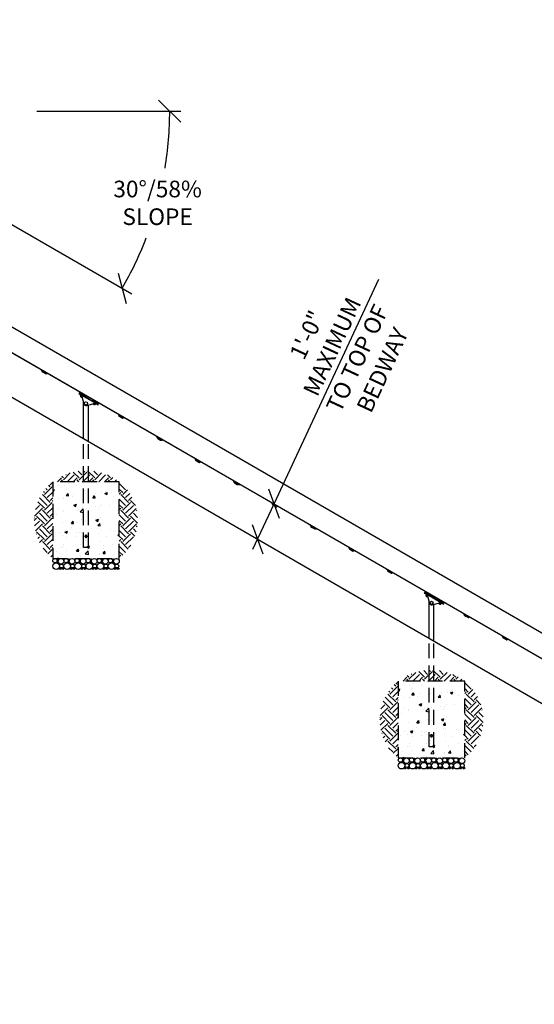
# Model space of a CAD drawing. Extents: x 0 to 1056, y 0 to 842.
# Drawn here: x 387 to 527, y 224 to 491 of the extents above; entities that cross this region are included whole.
import ezdxf

# ---------------------------------------------------------------- set-up
doc = ezdxf.new("R2010")
doc.units = 0
doc.header["$LTSCALE"] = 32
doc.header["$MEASUREMENT"] = 0
doc.header["$PDMODE"] = 3
doc.header["$PDSIZE"] = 1
doc.linetypes.add('HIDDEN2', pattern=[0.1875, 0.125, -0.0625])
doc.layers.get('0').update_dxf_attribs({"color": 2, "linetype": 'CONTINUOUS'})
doc.layers.get('Defpoints').update_dxf_attribs({"linetype": 'CONTINUOUS'})
for name, color, linetype in [('1', 7, 'CONTINUOUS'), ('DIM', 4, 'CONTINUOUS'), ('HATCH', 9, 'CONTINUOUS'), ('HIDDEN', 3, 'HIDDEN2')]:
    doc.layers.add(name, color=color, linetype=linetype)
doc.styles.add('ROMAND', font='romand', dxfattribs={"height": 4.5})
doc.dimstyles.new('ORDINATE', dxfattribs={"dimscale": 96, "dimtxt": 4.5, "dimasz": 0.0625, "dimexe": 0.03125, "dimexo": 0.125, "dimgap": 0.03125, "dimtad": 1, "dimdec": 3, "dimzin": 1, "dimdsep": 46, "dimlunit": 4, "dimtxsty": 'ROMAND', "dimblk1": 'OBLIQUE', "dimblk2": 'OBLIQUE', "dimsah": 1, "dimcen": 0.0625, "dimdle": 0.03125, "dimadec": 0, "dimazin": 0, "dimtfac": 1, "dimtdec": 3, "dimtmove": 0, "dimatfit": 3, "dimldrblk": 'OBLIQUE', "dimfxl": 0, "dimfrac": 2, "dimtolj": 1, "dimtzin": 0, "dimarcsym": 0})
doc.dimstyles.get("Standard").update_dxf_attribs({"dimscale": 96, "dimtxt": 4.5, "dimasz": 0.0625, "dimexe": 0.03125, "dimexo": 0.125, "dimgap": 0.03125, "dimtad": 1, "dimdec": 3, "dimzin": 3, "dimdsep": 46, "dimlunit": 4, "dimtxsty": 'ROMAND', "dimblk1": 'OBLIQUE', "dimblk2": 'OBLIQUE', "dimsah": 1, "dimcen": 0.0625, "dimdle": 0.03125, "dimadec": 0, "dimazin": 0, "dimtfac": 1, "dimtdec": 3, "dimtmove": 0, "dimatfit": 3, "dimldrblk": 'OBLIQUE', "dimfxl": 0, "dimfrac": 2, "dimtolj": 1, "dimtzin": 0, "dimarcsym": 0})
pattern_1 = [(45, (-1089.1944, -3385.8858), (4e-16, 4.2426407), [3, -3]), (45, (-1089.99, -3385.0903), (4e-16, 4.2426407), [3, -3]), (45, (-1090.7854, -3384.2948), (4e-16, 4.2426407), [3, -3]), (135, (-1090.7854, -3383.7645), (-4.2426407, 9e-16), [3, -3]), (135, (-1089.99, -3382.969), (-4.2426407, 9e-16), [3, -3]), (135, (-1089.1944, -3382.1735), (-4.2426407, 9e-16), [3, -3])]
pattern_2 = [(45, (-995.6637, -3439.8858), (4e-16, 4.2426407), [3, -3]), (45, (-996.4592, -3439.0903), (4e-16, 4.2426407), [3, -3]), (45, (-997.2547, -3438.2948), (4e-16, 4.2426407), [3, -3]), (135, (-997.2547, -3437.7645), (-4.2426407, 9e-16), [3, -3]), (135, (-996.4592, -3436.969), (-4.2426407, 9e-16), [3, -3]), (135, (-995.6637, -3436.1735), (-4.2426407, 9e-16), [3, -3])]

# ---------------------------------------------------------------- blocks, each defined once
blk = doc.blocks.new('_OBLIQUE')
at = {"color": 0, "linetype": 'ByBlock'}
blk.add_line((-0.5, -0.5), (0.5, 0.5), dxfattribs=at)
blk = doc.blocks.new('*D6')
at = {"layer": 'Defpoints', "color": 0, "transparency": 16777216}
for p in [(456.14, 359.57), (456.34, 359.48), (451.88, 349.91)]:
    blk.add_point(p, dxfattribs=at)
at = {"layer": 'DIM', "color": 0, "lineweight": -2, "transparency": 16777216}
for p, q in [((456.34, 359.48), (484.68, 420.27)), ((450.61, 347.19), (456.34, 359.48))]:
    blk.add_line(p, q, dxfattribs=at)
at = {"layer": 'DIM', "color": 0, "lineweight": -2, "transparency": 16777216, "xscale": 6, "yscale": 6, "zscale": 6}
for p, rotation in [((456.34, 359.48), 65.00000000000583), ((451.88, 349.91), 245.0000000000058)]:
    blk.add_blockref('_OBLIQUE', p, dxfattribs=dict(at, rotation=rotation))
at = {"layer": 'DIM', "color": 0, "transparency": 16777216, "insert": (475.45, 400.46), "char_height": 4.5, "attachment_point": 5, "rotation": 65, "style": 'ROMAND'}
blk.add_mtext('\\A1;1\'-0"\\PMAXIMUM\\PTO TOP OF\\PBEDWAY', dxfattribs=at)
blk = doc.blocks.new('*D9')
at = {"layer": 'Defpoints', "color": 0, "transparency": 16777216}
for p in [(332.08, 465.81), (332.08, 465.81), (380.08, 465.81), (373.65, 441.81), (422.29, 432.98)]:
    blk.add_point(p, dxfattribs=at)
at = {"layer": 'DIM', "color": 0, "lineweight": -2, "transparency": 16777216}
for p, q in [((392.08, 465.81), (431.08, 465.81)), ((384.04, 435.81), (417.81, 416.31))]:
    blk.add_line(p, q, dxfattribs=at)
for start, end in [(350.758, 360), (330, 339.0819)]:
    blk.add_arc((332.08, 465.81), 96, start, end, dxfattribs=at)
at = {"layer": 'DIM', "color": 0, "lineweight": -2, "transparency": 16777216, "xscale": 6, "yscale": 6, "zscale": 6}
for p, rotation in [((428.08, 465.81), 89.99999999999993), ((415.21, 417.81), 239.9999999999999)]:
    blk.add_blockref('_OBLIQUE', p, dxfattribs=dict(at, rotation=rotation))
at = {"layer": 'DIM', "color": 0, "transparency": 16777216, "insert": (424.8, 440.97), "char_height": 4.5, "attachment_point": 5, "style": 'ROMAND'}
blk.add_mtext('\\A1;30°/58%\\PSLOPE', dxfattribs=at)
blk = doc.blocks.new('*D10')
at = {"layer": 'Defpoints', "color": 0, "transparency": 16777216}
for p in [(180.41, 427.94), (252.41, 427.94), (689.32, 223.94)]:
    blk.add_point(p, dxfattribs=at)
at = {"layer": 'DIM', "color": 0, "lineweight": -2, "transparency": 16777216}
blk.add_line((240.41, 427.94), (156.41, 427.94), dxfattribs=at)
at = {"layer": 'DIM', "color": 0, "transparency": 16777216, "insert": (166.91, 433.62), "char_height": 4.5, "attachment_point": 5, "style": 'ROMAND'}
blk.add_mtext('\\A1;17\'-0"', dxfattribs=at)
blk = doc.blocks.new('*D11')
at = {"layer": 'Defpoints', "color": 0, "transparency": 16777216}
for p in [(219.41, 448.94), (299.15, 439.94), (689.32, 223.94)]:
    blk.add_point(p, dxfattribs=at)
at = {"layer": 'DIM', "color": 0, "lineweight": -2, "transparency": 16777216}
for p, q in [((231.41, 448.94), (156.41, 448.94)), ((243.41, 439.94), (231.41, 448.94)), ((287.15, 439.94), (243.41, 439.94))]:
    blk.add_line(p, q, dxfattribs=at)
at = {"layer": 'DIM', "color": 0, "transparency": 16777216, "insert": (186.41, 454.62), "char_height": 4.5, "attachment_point": 5, "style": 'ROMAND'}
blk.add_mtext('\\A1;18\'-0"        {\\C6;.}', dxfattribs=at)
blk = doc.blocks.new('*D12')
at = {"layer": 'Defpoints', "color": 0, "transparency": 16777216}
for p in [(181.06, 481.94), (313.15, 481.94), (689.32, 223.94)]:
    blk.add_point(p, dxfattribs=at)
at = {"layer": 'DIM', "color": 0, "lineweight": -2, "transparency": 16777216}
blk.add_line((301.15, 481.94), (156.41, 481.94), dxfattribs=at)
at = {"layer": 'DIM', "color": 0, "transparency": 16777216, "insert": (167.23, 487.62), "char_height": 4.5, "attachment_point": 5, "style": 'ROMAND'}
blk.add_mtext('\\A1;21\'-6"', dxfattribs=at)

msp = doc.modelspace()

# ---------------------------------------------------------------- hatches: boundary and pattern name
at = {"layer": 'HATCH'}
h = msp.add_hatch(dxfattribs=at)
h.set_pattern_fill('EARTH', color=256, scale=12, angle=45, style=0)
h.set_pattern_definition([(45, (-1338.6097, -3241.8858), (4e-16, 4.2426407), [3, -3]), (45, (-1339.4052, -3241.0903), (4e-16, 4.2426407), [3, -3]), (45, (-1340.2007, -3240.2948), (4e-16, 4.2426407), [3, -3]), (135, (-1340.2007, -3239.7645), (-4.2426407, 9e-16), [3, -3]), (135, (-1339.4052, -3238.969), (-4.2426407, 9e-16), [3, -3]), (135, (-1338.6097, -3238.1735), (-4.2426407, 9e-16), [3, -3])])
h.paths.add_polyline_path([(404.7627, 368.4273, 0.15104667), (396.4202, 365.4418), (404.7627, 365.4418)])
h.paths.add_polyline_path([(406.0777, 368.4273, 0.0219272), (404.7627, 368.4273), (404.7627, 365.4418), (406.0777, 365.4418)])
h.paths.add_polyline_path([(406.0777, 368.4273), (406.0777, 365.4418), (414.4202, 365.4418, 0.15104667)])
h = msp.add_hatch(dxfattribs=at)
h.set_pattern_fill('EARTH', color=256, scale=12, angle=45, style=0)
h.set_pattern_definition(pattern_1)
h.paths.add_polyline_path([(396.4202, 365.4418, 0.48120301), (396.4202, 344.6605)])
h = msp.add_hatch(dxfattribs=at)
h.set_pattern_fill('AR-CONC', color=256, style=0)
h.set_pattern_definition([(50, (-1089.1944, -3385.886), (7.172602, -0.627521), [0.75, -8.25]), (355, (-1089.1944, -3385.886), (-1.387513, 7.521921), [0.6, -6.6]), (100.45144, (-1088.597, -3385.938), (5.785088, 6.8944), [0.637402, -7.011421]), (46.1842, (-1089.194, -3383.886), (10.672413, -1.655193), [1.125, -12.375]), (96.63564, (-1088.305, -3384.024), (9.34662, 9.741186), [0.956103, -10.517138]), (351.18416, (-1089.194, -3383.886), (9.34662, 9.741186), [0.9, -9.9]), (21, (-1088.1944, -3384.386), (5.9690705, -4.026189), [0.75, -8.25]), (326, (-1088.1944, -3384.386), (2.433153, 7.2515), [0.6, -6.6]), (71.45144, (-1087.697, -3384.721), (8.402224, 3.225312), [0.637402, -7.011421]), (37.5, (-1089.1944, -3385.8858), (0.1215986, 3.3289385), [0, -6.52, 0, -6.7, 0, -6.625]), (7.5, (-1089.1944, -3385.8858), (2.6306954, 3.944117), [0, -3.82, 0, -6.37, 0, -2.525]), (327.5, (-1091.4244, -3385.8858), (5.3382244, -0.2255487), [0, -2.5, 0, -7.8, 0, -10.35]), (317.5, (-1092.4244, -3385.886), (5.8318617, 1.00105), [0, -3.25, 0, -5.18, 0, -7.35])])
h.paths.add_polyline_path([(414.4202, 365.4418), (396.4202, 365.4418), (396.4202, 344.6605), (414.4202, 344.6605)])
h = msp.add_hatch(dxfattribs=at)
h.set_pattern_fill('EARTH', color=256, scale=12, angle=45, style=0)
h.set_pattern_definition(pattern_1)
h.paths.add_polyline_path([(414.4202, 365.4418), (414.4202, 344.6605, 0.48120301)])
h = msp.add_hatch(dxfattribs=at)
h.set_pattern_fill('EARTH', color=256, scale=12, angle=45, style=0)
h.set_pattern_definition([(45, (-1245.079, -3295.8858), (4e-16, 4.2426407), [3, -3]), (45, (-1245.8745, -3295.0903), (4e-16, 4.2426407), [3, -3]), (45, (-1246.67, -3294.2948), (4e-16, 4.2426407), [3, -3]), (135, (-1246.67, -3293.7645), (-4.2426407, 9e-16), [3, -3]), (135, (-1245.8745, -3292.969), (-4.2426407, 9e-16), [3, -3]), (135, (-1245.079, -3292.1735), (-4.2426407, 9e-16), [3, -3])])
h.paths.add_polyline_path([(498.2935, 314.4273, 0.15104667), (489.951, 311.4418), (498.2935, 311.4418)])
h.paths.add_polyline_path([(499.6085, 314.4273, 0.0219272), (498.2935, 314.4273), (498.2935, 311.4418), (499.6085, 311.4418)])
h.paths.add_polyline_path([(499.6085, 314.4273), (499.6085, 311.4418), (507.951, 311.4418, 0.15104667)])
h = msp.add_hatch(dxfattribs=at)
h.set_pattern_fill('EARTH', color=256, scale=12, angle=45, style=0)
h.set_pattern_definition(pattern_2)
h.paths.add_polyline_path([(489.951, 311.4418, 0.48120301), (489.951, 290.6605)])
h = msp.add_hatch(dxfattribs=at)
h.set_pattern_fill('AR-CONC', color=256, style=0)
h.set_pattern_definition([(50, (-995.6637, -3439.886), (7.172602, -0.627521), [0.75, -8.25]), (355, (-995.664, -3439.886), (-1.387513, 7.521921), [0.6, -6.6]), (100.45144, (-995.066, -3439.938), (5.785088, 6.8944), [0.637402, -7.011421]), (46.1842, (-995.664, -3437.886), (10.672413, -1.655193), [1.125, -12.375]), (96.63564, (-994.774, -3438.024), (9.34662, 9.741186), [0.956103, -10.517138]), (351.18416, (-995.664, -3437.886), (9.34662, 9.741186), [0.9, -9.9]), (21, (-994.6637, -3438.386), (5.9690705, -4.026189), [0.75, -8.25]), (326, (-994.664, -3438.386), (2.433153, 7.2515), [0.6, -6.6]), (71.45144, (-994.166, -3438.721), (8.402224, 3.225312), [0.637402, -7.011421]), (37.5, (-995.6637, -3439.8858), (0.1215986, 3.3289385), [0, -6.52, 0, -6.7, 0, -6.625]), (7.5, (-995.6637, -3439.8858), (2.6306954, 3.944117), [0, -3.82, 0, -6.37, 0, -2.525]), (327.5, (-997.8937, -3439.8858), (5.3382244, -0.2255487), [0, -2.5, 0, -7.8, 0, -10.35]), (317.5, (-998.8937, -3439.886), (5.8318617, 1.00105), [0, -3.25, 0, -5.18, 0, -7.35])])
h.paths.add_polyline_path([(507.951, 311.4418), (489.951, 311.4418), (489.951, 290.6605), (507.951, 290.6605)])
h = msp.add_hatch(dxfattribs=at)
h.set_pattern_fill('EARTH', color=256, scale=12, angle=45, style=0)
h.set_pattern_definition(pattern_2)
h.paths.add_polyline_path([(507.951, 311.4418), (507.951, 290.6605, 0.48120301)])

# ---------------------------------------------------------------- linework, layer by layer
for p, q in [((320.0759, 445.0273), (662.3724, 247.4023)), ((316.6851, 427.9368), (653.3158, 233.5829))]:
    msp.add_line(p, q)
at = {"layer": '1'}
for p, q in [((317.0988, 439.7458), (659.3412, 242.1521)), ((317.13, 439.7999), (659.3724, 242.2062)), ((393.3361, 395.7302), (393.3048, 395.6761)), ((393.3048, 395.6761), (393.4131, 395.6136)), ((394.9286, 394.7386), (393.4131, 395.6136)), ((393.5442, 395.4657), (393.513, 395.4115)), ((393.5587, 395.2408), (393.667, 395.1783)), ((393.667, 395.1783), (394.4247, 394.7408)), ((394.4247, 394.7408), (394.533, 394.6783)), ((394.735, 394.7782), (394.7037, 394.724)), ((394.9286, 394.7386), (395.0369, 394.6761)), ((395.0369, 394.6761), (395.0681, 394.7302)), ((403.5721, 389.4595), (403.4784, 389.2972)), ((403.4784, 389.2972), (403.6949, 389.1722)), ((403.7886, 389.3345), (403.5721, 389.4595)), ((403.7284, 389.7302), (403.6971, 389.6761)), ((403.6971, 389.6761), (403.8054, 389.6136)), ((403.7886, 389.3345), (408.5518, 386.5845)), ((405.3209, 388.7386), (403.8054, 389.6136)), ((403.9365, 389.4657), (403.9053, 389.4115)), ((408.458, 386.4222), (403.6949, 389.1722)), ((404.0138, 388.8743), (403.8852, 388.6517)), ((403.9449, 389.0272), (403.9137, 388.9731)), ((403.9137, 388.9731), (404.2624, 388.7718)), ((404.2395, 388.8571), (403.9449, 389.0272)), ((404.3383, 388.3491), (403.9594, 388.5678)), ((403.9865, 388.5522), (403.9633, 388.512)), ((404.288, 388.3245), (403.9633, 388.512)), ((403.9862, 388.4267), (403.9633, 388.512)), ((403.9862, 388.4267), (404.2027, 388.3017)), ((404.1545, 388.7931), (404.0259, 388.5704)), ((404.0593, 389.1783), (404.817, 388.7408)), ((404.1611, 388.6047), (404.1924, 388.6588)), ((404.2694, 388.5422), (404.1611, 388.6047)), ((404.182, 388.8909), (404.1818, 388.8905)), ((404.1924, 388.6588), (404.3006, 388.5963)), ((404.2027, 388.3017), (404.288, 388.3245)), ((404.2393, 388.8578), (404.854, 386.5638)), ((404.3006, 388.5963), (404.2694, 388.5422)), ((404.3112, 388.3647), (404.288, 388.3245)), ((404.3432, 388.4702), (404.3073, 388.408)), ((404.7627, 377.0851), (404.7627, 386.9046)), ((405.1273, 388.7782), (405.0961, 388.724)), ((405.3209, 388.7386), (405.4292, 388.6761)), ((405.4292, 388.6761), (405.4604, 388.7302)), ((405.6195, 386.1218), (407.9136, 386.7365)), ((407.1925, 387.7302), (407.1612, 387.6761)), ((407.1612, 387.6761), (407.2695, 387.6136)), ((408.785, 386.7386), (407.2695, 387.6136)), ((407.4006, 387.4657), (407.3694, 387.4115)), ((407.5259, 386.6326), (407.49, 386.5704)), ((407.5234, 387.1783), (408.2811, 386.7408)), ((407.6252, 386.6047), (407.6565, 386.6588)), ((407.6565, 386.6588), (407.7647, 386.5963)), ((407.8999, 386.6306), (407.7714, 386.408)), ((407.8275, 386.7134), (408.1762, 386.5121)), ((408.2075, 386.5662), (407.9129, 386.7363)), ((407.9709, 386.7034), (407.9706, 386.703)), ((408.5914, 386.7782), (408.5602, 386.724)), ((408.785, 386.7386), (408.8933, 386.6761)), ((408.8933, 386.6761), (408.9245, 386.7302)), ((406.0777, 376.3259), (406.0777, 386.2446)), ((407.8024, 386.3491), (407.4235, 386.5678)), ((407.4506, 386.5522), (407.4274, 386.512)), ((407.7521, 386.3245), (407.4274, 386.512)), ((407.4503, 386.4267), (407.4274, 386.512)), ((407.4503, 386.4267), (407.6668, 386.3017)), ((407.7335, 386.5422), (407.6252, 386.6047)), ((407.6668, 386.3017), (407.7521, 386.3245)), ((407.7647, 386.5963), (407.7335, 386.5422)), ((407.7753, 386.3647), (407.7521, 386.3245)), ((408.0406, 386.5494), (407.9121, 386.3268)), ((408.2075, 386.5662), (408.1762, 386.5121)), ((408.458, 386.4222), (408.6745, 386.2972)), ((408.7683, 386.4595), (408.5518, 386.5845)), ((408.6745, 386.2972), (408.7683, 386.4595)), ((414.1207, 383.7302), (414.0894, 383.6761)), ((414.0894, 383.6761), (414.1977, 383.6136)), ((415.7132, 382.7386), (414.1977, 383.6136)), ((414.3288, 383.4657), (414.2976, 383.4115)), ((414.3433, 383.2408), (414.4516, 383.1783)), ((414.4516, 383.1783), (415.2094, 382.7408)), ((415.2094, 382.7408), (415.3176, 382.6783)), ((415.5196, 382.7782), (415.4884, 382.724)), ((415.7132, 382.7386), (415.8215, 382.6761)), ((415.8215, 382.6761), (415.8527, 382.7302)), ((424.513, 377.7302), (424.4817, 377.6761)), ((424.4817, 377.6761), (424.59, 377.6136)), ((426.1055, 376.7386), (424.59, 377.6136)), ((424.7211, 377.4657), (424.6899, 377.4115)), ((424.7356, 377.2408), (424.8439, 377.1783)), ((424.8439, 377.1783), (425.6017, 376.7408)), ((425.6017, 376.7408), (425.7099, 376.6783)), ((425.9119, 376.7782), (425.8807, 376.724)), ((426.1055, 376.7386), (426.2138, 376.6761)), ((426.2138, 376.6761), (426.245, 376.7302)), ((434.9053, 371.7302), (434.874, 371.6761)), ((434.874, 371.6761), (434.9823, 371.6136)), ((436.4978, 370.7386), (434.9823, 371.6136)), ((435.1134, 371.4657), (435.0822, 371.4115)), ((435.1279, 371.2408), (435.2362, 371.1783)), ((435.2362, 371.1783), (435.994, 370.7408)), ((435.994, 370.7408), (436.1022, 370.6783)), ((436.3042, 370.7782), (436.273, 370.724)), ((436.4978, 370.7386), (436.6061, 370.6761)), ((436.6061, 370.6761), (436.6374, 370.7302)), ((445.2976, 365.7302), (445.2664, 365.6761)), ((445.2664, 365.6761), (445.3746, 365.6136)), ((446.8902, 364.7386), (445.3746, 365.6136)), ((445.5057, 365.4657), (445.4745, 365.4115)), ((445.5202, 365.2408), (445.6285, 365.1783)), ((445.6285, 365.1783), (446.3863, 364.7408)), ((446.3863, 364.7408), (446.4945, 364.6783)), ((446.6965, 364.7782), (446.6653, 364.724)), ((446.8902, 364.7386), (446.9984, 364.6761)), ((446.9984, 364.6761), (447.0297, 364.7302)), ((455.6899, 359.7302), (455.6587, 359.6761)), ((455.6587, 359.6761), (455.7669, 359.6136)), ((457.2825, 358.7386), (455.7669, 359.6136)), ((455.898, 359.4657), (455.8668, 359.4115)), ((455.9125, 359.2408), (456.0208, 359.1783)), ((456.0208, 359.1783), (456.7786, 358.7408)), ((456.7786, 358.7408), (456.8868, 358.6783)), ((457.0888, 358.7782), (457.0576, 358.724)), ((457.2825, 358.7386), (457.3907, 358.6761)), ((457.3907, 358.6761), (457.422, 358.7302)), ((466.0822, 353.7302), (466.051, 353.6761)), ((466.051, 353.6761), (466.1592, 353.6136)), ((467.6748, 352.7386), (466.1592, 353.6136)), ((466.2903, 353.4657), (466.2591, 353.4115)), ((466.3048, 353.2408), (466.4131, 353.1783)), ((466.4131, 353.1783), (467.1709, 352.7408)), ((467.1709, 352.7408), (467.2791, 352.6783)), ((467.4811, 352.7782), (467.4499, 352.724)), ((467.6748, 352.7386), (467.783, 352.6761)), ((467.783, 352.6761), (467.8143, 352.7302)), ((476.4745, 347.7302), (476.4433, 347.6761)), ((476.4433, 347.6761), (476.5515, 347.6136)), ((478.0671, 346.7386), (476.5515, 347.6136)), ((476.6827, 347.4657), (476.6514, 347.4115)), ((476.6972, 347.2408), (476.8054, 347.1783)), ((476.8054, 347.1783), (477.5632, 346.7408)), ((477.5632, 346.7408), (477.6714, 346.6783)), ((477.8734, 346.7782), (477.8422, 346.724)), ((478.0671, 346.7386), (478.1753, 346.6761)), ((478.1753, 346.6761), (478.2066, 346.7302)), ((486.8668, 341.7302), (486.8356, 341.6761)), ((486.8356, 341.6761), (486.9438, 341.6136)), ((488.4594, 340.7386), (486.9438, 341.6136)), ((487.075, 341.4657), (487.0437, 341.4115)), ((487.0895, 341.2408), (487.1977, 341.1783)), ((487.1977, 341.1783), (487.9555, 340.7408)), ((487.9555, 340.7408), (488.0637, 340.6783)), ((488.2657, 340.7782), (488.2345, 340.724)), ((488.4594, 340.7386), (488.5676, 340.6761)), ((488.5676, 340.6761), (488.5989, 340.7302)), ((497.1029, 335.4595), (497.0091, 335.2972)), ((497.0091, 335.2972), (497.2256, 335.1722)), ((497.3194, 335.3345), (497.1029, 335.4595)), ((501.9888, 332.4222), (497.2256, 335.1722)), ((497.2591, 335.7302), (497.2279, 335.6761)), ((497.2279, 335.6761), (497.3361, 335.6136)), ((497.3194, 335.3345), (502.0825, 332.5845)), ((498.8517, 334.7386), (497.3361, 335.6136)), ((497.5445, 334.8743), (497.416, 334.6517)), ((497.4673, 335.4657), (497.436, 335.4115)), ((497.4757, 335.0272), (497.4444, 334.9731)), ((497.4444, 334.9731), (497.7931, 334.7718)), ((497.7703, 334.8571), (497.4757, 335.0272)), ((497.869, 334.3491), (497.4901, 334.5678)), ((497.5172, 334.5522), (497.494, 334.512)), ((497.8188, 334.3245), (497.494, 334.512)), ((497.5169, 334.4267), (497.494, 334.512)), ((497.5169, 334.4267), (497.7334, 334.3017)), ((497.6852, 334.7931), (497.5567, 334.5704)), ((497.59, 335.1783), (498.3478, 334.7408)), ((497.6919, 334.6047), (497.7231, 334.6588)), ((497.8001, 334.5422), (497.6919, 334.6047)), ((497.7128, 334.8909), (497.7125, 334.8905)), ((497.7231, 334.6588), (497.8314, 334.5963)), ((497.7334, 334.3017), (497.8188, 334.3245)), ((497.7701, 334.8578), (498.3848, 332.5638)), ((497.8314, 334.5963), (497.8001, 334.5422)), ((497.842, 334.3647), (497.8188, 334.3245)), ((497.874, 334.4702), (497.838, 334.408)), ((498.658, 334.7782), (498.6268, 334.724)), ((498.8517, 334.7386), (498.9599, 334.6761)), ((498.9599, 334.6761), (498.9912, 334.7302)), ((500.7232, 333.7302), (500.692, 333.6761)), ((500.692, 333.6761), (500.8002, 333.6136)), ((502.3158, 332.7386), (500.8002, 333.6136)), ((500.9314, 333.4657), (500.9001, 333.4115)), ((498.2935, 323.0851), (498.2935, 332.9046)), ((499.1502, 332.1218), (501.4443, 332.7365)), ((499.6085, 322.3259), (499.6085, 332.2446)), ((501.3331, 332.3491), (500.9542, 332.5678)), ((500.9813, 332.5522), (500.9581, 332.512)), ((501.2829, 332.3245), (500.9581, 332.512)), ((500.981, 332.4267), (500.9581, 332.512)), ((500.981, 332.4267), (501.1975, 332.3017)), ((501.0567, 332.6326), (501.0208, 332.5704)), ((501.0541, 333.1783), (501.8119, 332.7408)), ((501.156, 332.6047), (501.1872, 332.6588)), ((501.2642, 332.5422), (501.156, 332.6047)), ((501.1872, 332.6588), (501.2955, 332.5963)), ((501.1975, 332.3017), (501.2829, 332.3245)), ((501.2955, 332.5963), (501.2642, 332.5422)), ((501.3061, 332.3647), (501.2829, 332.3245)), ((501.4307, 332.6306), (501.3021, 332.408)), ((501.3583, 332.7134), (501.707, 332.5121)), ((501.5714, 332.5494), (501.4428, 332.3268)), ((501.7382, 332.5662), (501.4436, 332.7363)), ((501.5016, 332.7034), (501.5014, 332.703)), ((501.7382, 332.5662), (501.707, 332.5121)), ((501.9888, 332.4222), (502.2053, 332.2972)), ((502.299, 332.4595), (502.0825, 332.5845)), ((502.1221, 332.7782), (502.0909, 332.724)), ((502.2053, 332.2972), (502.299, 332.4595)), ((502.3158, 332.7386), (502.424, 332.6761)), ((502.424, 332.6761), (502.4553, 332.7302)), ((507.6514, 329.7302), (507.6202, 329.6761)), ((507.6202, 329.6761), (507.7284, 329.6136)), ((509.244, 328.7386), (507.7284, 329.6136)), ((507.8596, 329.4657), (507.8283, 329.4115)), ((507.8741, 329.2408), (507.9823, 329.1783)), ((507.9823, 329.1783), (508.7401, 328.7408)), ((508.7401, 328.7408), (508.8483, 328.6783)), ((509.0504, 328.7782), (509.0191, 328.724)), ((509.244, 328.7386), (509.3522, 328.6761)), ((509.3522, 328.6761), (509.3835, 328.7302)), ((518.0437, 323.7302), (518.0125, 323.6761)), ((518.0125, 323.6761), (518.1207, 323.6136)), ((519.6363, 322.7386), (518.1207, 323.6136)), ((518.2519, 323.4657), (518.2206, 323.4115)), ((518.2664, 323.2408), (518.3746, 323.1783)), ((518.3746, 323.1783), (519.1324, 322.7408)), ((519.1324, 322.7408), (519.2407, 322.6783)), ((519.4427, 322.7782), (519.4114, 322.724)), ((519.6363, 322.7386), (519.7445, 322.6761)), ((519.7445, 322.6761), (519.7758, 322.7302))]:
    msp.add_line(p, q, dxfattribs=at)
for centre in [(405.4202, 386.6605), (498.951, 332.6605)]:
    msp.add_circle(centre, 0.4351, dxfattribs=at)
for centre, radius, start, end in [((393.6212, 395.349), 0.125, 150, 240), ((393.4901, 395.4969), 0.0625, 330, 60), ((394.5955, 394.7865), 0.125, 240, 330), ((394.7891, 394.7469), 0.0625, 60, 150), ((404.0135, 389.349), 0.125, 150, 240), ((403.8824, 389.4969), 0.0625, 330, 60), ((404.0653, 388.7362), 0.1989, 205.154055, 237.840361), ((404.0306, 388.6761), 0.1989, 62.159639, 94.845945), ((404.4312, 388.5249), 0.1989, 242.159639, 255.102273), ((404.9878, 388.7865), 0.125, 240, 330), ((405.1814, 388.7469), 0.0625, 60, 150), ((407.4776, 387.349), 0.125, 150, 240), ((407.3465, 387.4969), 0.0625, 330, 60), ((407.8606, 386.4649), 0.1989, 25.154055, 57.840361), ((408.4519, 386.7865), 0.125, 240, 330), ((408.6455, 386.7469), 0.0625, 60, 150), ((405.4577, 386.7255), 0.625, 195, 285), ((407.5294, 386.7362), 0.1989, 224.897727, 237.840361), ((407.8953, 386.5249), 0.1989, 242.159639, 274.845945), ((414.4058, 383.349), 0.125, 150, 240), ((414.2747, 383.4969), 0.0625, 330, 60), ((415.3801, 382.7865), 0.125, 240, 330), ((415.5737, 382.7469), 0.0625, 60, 150), ((424.7981, 377.349), 0.125, 150, 240), ((424.667, 377.4969), 0.0625, 330, 60), ((425.7724, 376.7865), 0.125, 240, 330), ((425.966, 376.7469), 0.0625, 60, 150), ((435.1904, 371.349), 0.125, 150, 240), ((435.0593, 371.4969), 0.0625, 330, 60), ((436.1647, 370.7865), 0.125, 240, 330), ((436.3583, 370.7469), 0.0625, 60, 150), ((445.5827, 365.349), 0.125, 150, 240), ((445.4516, 365.4969), 0.0625, 330, 60), ((446.557, 364.7865), 0.125, 240, 330), ((446.7506, 364.7469), 0.0625, 60, 150), ((455.975, 359.349), 0.125, 150, 240), ((455.8439, 359.4969), 0.0625, 330, 60), ((456.9493, 358.7865), 0.125, 240, 330), ((457.143, 358.7469), 0.0625, 60, 150), ((466.3673, 353.349), 0.125, 150, 240), ((466.2362, 353.4969), 0.0625, 330, 60), ((467.3416, 352.7865), 0.125, 240, 330), ((467.5353, 352.7469), 0.0625, 60, 150), ((476.7597, 347.349), 0.125, 150, 240), ((476.6285, 347.4969), 0.0625, 330, 60), ((477.7339, 346.7865), 0.125, 240, 330), ((477.9276, 346.7469), 0.0625, 60, 150), ((487.152, 341.349), 0.125, 150, 240), ((487.0208, 341.4969), 0.0625, 330, 60), ((488.1262, 340.7865), 0.125, 240, 330), ((488.3199, 340.7469), 0.0625, 60, 150), ((497.596, 334.7362), 0.1989, 205.154055, 237.840361), ((497.5443, 335.349), 0.125, 150, 240), ((497.4131, 335.4969), 0.0625, 330, 60), ((497.5613, 334.6761), 0.1989, 62.159639, 94.845945), ((497.9619, 334.5249), 0.1989, 242.159639, 255.102273), ((498.5185, 334.7865), 0.125, 240, 330), ((498.7122, 334.7469), 0.0625, 60, 150), ((501.0084, 333.349), 0.125, 150, 240), ((500.8772, 333.4969), 0.0625, 330, 60), ((498.9885, 332.7255), 0.625, 195, 285), ((501.0601, 332.7362), 0.1989, 224.897727, 237.840361), ((501.426, 332.5249), 0.1989, 242.159639, 274.845945), ((501.3913, 332.4649), 0.1989, 25.154055, 57.840361), ((501.9826, 332.7865), 0.125, 240, 330), ((502.1763, 332.7469), 0.0625, 60, 150), ((507.9366, 329.349), 0.125, 150, 240), ((507.8054, 329.4969), 0.0625, 330, 60), ((508.9108, 328.7865), 0.125, 240, 330), ((509.1045, 328.7469), 0.0625, 60, 150), ((518.3289, 323.349), 0.125, 150, 240), ((518.1977, 323.4969), 0.0625, 330, 60), ((519.3032, 322.7865), 0.125, 240, 330), ((519.4968, 322.7469), 0.0625, 60, 150)]:
    msp.add_arc(centre, radius, start, end, dxfattribs=at)
for points, knots in [([(403.8852, 388.6517), (403.8985, 388.6235), (403.9218, 388.6041), (403.9665, 388.5783), (403.9949, 388.5678), (404.0259, 388.5704)], [0.585741239, 0.585741239, 0.585741239, 0.585741239, 0.740769147, 0.740769147, 0.895797054, 0.895797054, 0.895797054, 0.895797054]), ([(404.1545, 388.7931), (404.1412, 388.8212), (404.1179, 388.8406), (404.0732, 388.8664), (404.0448, 388.8769), (404.0138, 388.8743)], [0.585741239, 0.585741239, 0.585741239, 0.585741239, 0.740769147, 0.740769147, 0.895797054, 0.895797054, 0.895797054, 0.895797054]), ([(404.0259, 388.5704), (404.0613, 388.5295), (404.1104, 388.4952), (404.1999, 388.4435), (404.2542, 388.4181), (404.3073, 388.408)], [0.585741239, 0.585741239, 0.585741239, 0.585741239, 0.740769147, 0.740769147, 0.895797054, 0.895797054, 0.895797054, 0.895797054]), ([(404.3073, 388.408), (404.3205, 388.3798), (404.3438, 388.3605), (404.3699, 388.3454), (404.3737, 388.3434), (404.3777, 388.3414)], [0.585741239, 0.585741239, 0.585741239, 0.585741239, 0.740769147, 0.740769147, 0.766276563, 0.766276563, 0.766276563, 0.766276563]), ([(408.0406, 386.5494), (408.0274, 386.5775), (408.0041, 386.5969), (407.9594, 386.6228), (407.9309, 386.6332), (407.8999, 386.6306)], [0.585741239, 0.585741239, 0.585741239, 0.585741239, 0.740769147, 0.740769147, 0.895797054, 0.895797054, 0.895797054, 0.895797054]), ([(407.3972, 386.5981), (407.4008, 386.5956), (407.4046, 386.5933), (407.4306, 386.5783), (407.459, 386.5678), (407.49, 386.5704)], [0.715261731, 0.715261731, 0.715261731, 0.715261731, 0.740769147, 0.740769147, 0.895797054, 0.895797054, 0.895797054, 0.895797054]), ([(407.49, 386.5704), (407.5254, 386.5295), (407.5745, 386.4952), (407.664, 386.4435), (407.7183, 386.4181), (407.7714, 386.408)], [0.585741239, 0.585741239, 0.585741239, 0.585741239, 0.740769147, 0.740769147, 0.895797054, 0.895797054, 0.895797054, 0.895797054]), ([(407.7714, 386.408), (407.7846, 386.3798), (407.8079, 386.3605), (407.8527, 386.3346), (407.8811, 386.3241), (407.9121, 386.3268)], [0.585741239, 0.585741239, 0.585741239, 0.585741239, 0.740769147, 0.740769147, 0.895797054, 0.895797054, 0.895797054, 0.895797054]), ([(497.416, 334.6517), (497.4292, 334.6235), (497.4525, 334.6041), (497.4973, 334.5783), (497.5257, 334.5678), (497.5567, 334.5704)], [0.585741239, 0.585741239, 0.585741239, 0.585741239, 0.740769147, 0.740769147, 0.895797054, 0.895797054, 0.895797054, 0.895797054]), ([(497.6852, 334.7931), (497.672, 334.8212), (497.6487, 334.8406), (497.6039, 334.8664), (497.5755, 334.8769), (497.5445, 334.8743)], [0.585741239, 0.585741239, 0.585741239, 0.585741239, 0.740769147, 0.740769147, 0.895797054, 0.895797054, 0.895797054, 0.895797054]), ([(497.5567, 334.5704), (497.592, 334.5295), (497.6412, 334.4952), (497.7307, 334.4435), (497.7849, 334.4181), (497.838, 334.408)], [0.585741239, 0.585741239, 0.585741239, 0.585741239, 0.740769147, 0.740769147, 0.895797054, 0.895797054, 0.895797054, 0.895797054]), ([(497.838, 334.408), (497.8513, 334.3798), (497.8746, 334.3605), (497.9006, 334.3454), (497.9045, 334.3434), (497.9085, 334.3414)], [0.585741239, 0.585741239, 0.585741239, 0.585741239, 0.740769147, 0.740769147, 0.766276563, 0.766276563, 0.766276563, 0.766276563]), ([(500.9279, 332.5981), (500.9316, 332.5956), (500.9353, 332.5933), (500.9614, 332.5783), (500.9898, 332.5678), (501.0208, 332.5704)], [0.715261731, 0.715261731, 0.715261731, 0.715261731, 0.740769147, 0.740769147, 0.895797054, 0.895797054, 0.895797054, 0.895797054]), ([(501.0208, 332.5704), (501.0561, 332.5295), (501.1053, 332.4952), (501.1948, 332.4435), (501.249, 332.4181), (501.3021, 332.408)], [0.585741239, 0.585741239, 0.585741239, 0.585741239, 0.740769147, 0.740769147, 0.895797054, 0.895797054, 0.895797054, 0.895797054]), ([(501.3021, 332.408), (501.3154, 332.3798), (501.3387, 332.3605), (501.3834, 332.3346), (501.4118, 332.3241), (501.4428, 332.3268)], [0.585741239, 0.585741239, 0.585741239, 0.585741239, 0.740769147, 0.740769147, 0.895797054, 0.895797054, 0.895797054, 0.895797054]), ([(501.5714, 332.5494), (501.5581, 332.5775), (501.5348, 332.5969), (501.4901, 332.6228), (501.4617, 332.6332), (501.4307, 332.6306)], [0.585741239, 0.585741239, 0.585741239, 0.585741239, 0.740769147, 0.740769147, 0.895797054, 0.895797054, 0.895797054, 0.895797054])]:
    msp.add_open_spline(points, degree=3, knots=knots, dxfattribs=at)
for points in [[(404.2675, 388.7527), (404.2319, 388.7704), (404.1929, 388.7857), (404.1545, 388.7931)], [(407.8999, 386.6306), (407.8744, 386.6602), (407.8416, 386.6864), (407.8084, 386.7083)], [(497.7983, 334.7527), (497.7627, 334.7704), (497.7236, 334.7857), (497.6852, 334.7931)], [(501.4307, 332.6306), (501.4051, 332.6602), (501.3723, 332.6864), (501.3392, 332.7083)]]:
    msp.add_open_spline(points, degree=3, dxfattribs=at)
at = {"layer": 'HATCH'}
for centre, radius in [((397.0093, 344.0736), 0.5869), ((397.7613, 344.4308), 0.1828), ((398.6557, 343.896), 0.7645), ((400.0093, 344.0736), 0.5869), ((400.7613, 344.4308), 0.1828), ((401.6557, 343.896), 0.7645), ((403.0093, 344.0736), 0.5869), ((403.7613, 344.4308), 0.1828), ((404.6557, 343.896), 0.7645), ((406.0093, 344.0736), 0.5869), ((406.7613, 344.4308), 0.1828), ((407.6557, 343.896), 0.7645), ((409.0093, 344.0736), 0.5869), ((409.7613, 344.4308), 0.1828), ((410.6557, 343.896), 0.7645), ((412.0093, 344.0736), 0.5869), ((412.7613, 344.4308), 0.1828), ((413.6557, 343.896), 0.7645), ((397.3163, 342.5566), 0.896), ((397.7039, 343.6285), 0.2156), ((398.3046, 341.9132), 0.2527), ((398.7779, 342.6158), 0.5142), ((399.1675, 341.9132), 0.2527), ((400.3163, 342.5566), 0.896), ((400.7039, 343.6285), 0.2156), ((401.3046, 341.9132), 0.2527), ((401.7779, 342.6158), 0.5142), ((402.1675, 341.9132), 0.2527), ((403.3163, 342.5566), 0.896), ((403.7039, 343.6285), 0.2156), ((404.3046, 341.9132), 0.2527), ((404.7779, 342.6158), 0.5142), ((405.1675, 341.9132), 0.2527), ((406.3163, 342.5566), 0.896), ((406.7039, 343.6285), 0.2156), ((407.3046, 341.9132), 0.2527), ((407.7779, 342.6158), 0.5142), ((408.1675, 341.9132), 0.2527), ((409.3163, 342.5566), 0.896), ((409.7039, 343.6285), 0.2156), ((410.3046, 341.9132), 0.2527), ((410.7779, 342.6158), 0.5142), ((411.1675, 341.9132), 0.2527), ((412.3163, 342.5566), 0.896), ((412.7039, 343.6285), 0.2156), ((413.3046, 341.9132), 0.2527), ((413.7779, 342.6158), 0.5142), ((414.1675, 341.9132), 0.2527), ((490.5401, 290.0736), 0.5869), ((492.1865, 289.896), 0.7645), ((493.5401, 290.0736), 0.5869), ((495.1865, 289.896), 0.7645), ((496.5401, 290.0736), 0.5869), ((498.1865, 289.896), 0.7645), ((499.5401, 290.0736), 0.5869), ((501.1865, 289.896), 0.7645), ((502.5401, 290.0736), 0.5869), ((504.1865, 289.896), 0.7645), ((505.5401, 290.0736), 0.5869), ((507.1865, 289.896), 0.7645), ((490.847, 288.5566), 0.896), ((491.2347, 289.6285), 0.2156), ((491.292, 290.4308), 0.1828), ((491.8353, 287.9132), 0.2527), ((492.3086, 288.6158), 0.5142), ((492.6983, 287.9132), 0.2527), ((493.847, 288.5566), 0.896), ((494.2347, 289.6285), 0.2156), ((494.292, 290.4308), 0.1828), ((494.8353, 287.9132), 0.2527), ((495.3086, 288.6158), 0.5142), ((495.6983, 287.9132), 0.2527), ((496.847, 288.5566), 0.896), ((497.2347, 289.6285), 0.2156), ((497.292, 290.4308), 0.1828), ((497.8353, 287.9132), 0.2527), ((498.3086, 288.6158), 0.5142), ((498.6983, 287.9132), 0.2527), ((499.847, 288.5566), 0.896), ((500.2347, 289.6285), 0.2156), ((500.292, 290.4308), 0.1828), ((500.8353, 287.9132), 0.2527), ((501.3086, 288.6158), 0.5142), ((501.6983, 287.9132), 0.2527), ((502.847, 288.5566), 0.896), ((503.2347, 289.6285), 0.2156), ((503.292, 290.4308), 0.1828), ((503.8353, 287.9132), 0.2527), ((504.3086, 288.6158), 0.5142), ((504.6983, 287.9132), 0.2527), ((505.847, 288.5566), 0.896), ((506.2347, 289.6285), 0.2156), ((506.292, 290.4308), 0.1828), ((506.8353, 287.9132), 0.2527), ((507.3086, 288.6158), 0.5142), ((507.6983, 287.9132), 0.2527)]:
    msp.add_circle(centre, radius, dxfattribs=at)
at = {"layer": 'HIDDEN'}
for p, q in [((404.7627, 347.6605), (404.7627, 377.0851)), ((406.0777, 347.6605), (406.0777, 376.3259)), ((406.0777, 347.6605), (404.7627, 347.6605)), ((498.2935, 293.6605), (498.2935, 323.0851)), ((499.6085, 293.6605), (499.6085, 322.3259)), ((499.6085, 293.6605), (498.2935, 293.6605))]:
    msp.add_line(p, q, dxfattribs=at)
for points in [[(414.4202, 365.4418), (396.4202, 365.4418), (396.4202, 344.6605), (414.4202, 344.6605)], [(507.951, 311.4418), (489.951, 311.4418), (489.951, 290.6605), (507.951, 290.6605)]]:
    msp.add_lwpolyline(points, close=True, dxfattribs=at)
for centre in [(405.4202, 350.6605), (498.951, 296.6605)]:
    msp.add_circle(centre, 0.25, dxfattribs=at)
for points in [[(405.7015, 350.6605), (405.7015, 350.6247), (405.6942, 350.5868), (405.6654, 350.5177), (405.6438, 350.4864), (405.5944, 350.4369), (405.5631, 350.4154), (405.4939, 350.3865), (405.456, 350.3793), (405.3844, 350.3793), (405.3465, 350.3865), (405.2774, 350.4154), (405.246, 350.4369), (405.1966, 350.4864), (405.1751, 350.5177), (405.1462, 350.5868), (405.139, 350.6247), (405.139, 350.6964), (405.1462, 350.7342), (405.1751, 350.8033), (405.1966, 350.8346), (405.246, 350.8841), (405.2774, 350.9057), (405.3465, 350.9345), (405.3844, 350.9418), (405.456, 350.9418), (405.4939, 350.9345), (405.5631, 350.9057), (405.5944, 350.8841), (405.6438, 350.8346), (405.6654, 350.8033), (405.6942, 350.7342), (405.7015, 350.6964), (405.7015, 350.6605)], [(499.2322, 296.6605), (499.2322, 296.6247), (499.2249, 296.5868), (499.1961, 296.5177), (499.1746, 296.4864), (499.1251, 296.4369), (499.0938, 296.4154), (499.0246, 296.3865), (498.9868, 296.3793), (498.9152, 296.3793), (498.8773, 296.3865), (498.8081, 296.4154), (498.7768, 296.4369), (498.7273, 296.4864), (498.7058, 296.5177), (498.677, 296.5868), (498.6697, 296.6247), (498.6697, 296.6964), (498.677, 296.7342), (498.7058, 296.8033), (498.7273, 296.8346), (498.7768, 296.8841), (498.8081, 296.9057), (498.8773, 296.9345), (498.9152, 296.9418), (498.9868, 296.9418), (499.0246, 296.9345), (499.0938, 296.9057), (499.1251, 296.8841), (499.1746, 296.8346), (499.1961, 296.8033), (499.2249, 296.7342), (499.2322, 296.6964), (499.2322, 296.6605)]]:
    msp.add_open_spline(points, degree=3, knots=[0, 0, 0, 0, 0.10754025, 0.10754025, 0.21508051, 0.21508051, 0.32247496, 0.32247496, 0.42986941, 0.42986941, 0.53726386, 0.53726386, 0.64465831, 0.64465831, 0.75219856, 0.75219856, 0.85973882, 0.85973882, 0.96727907, 0.96727907, 1.07481932, 1.07481932, 1.18221377, 1.18221377, 1.28960822, 1.28960822, 1.39700267, 1.39700267, 1.50439712, 1.50439712, 1.61193738, 1.61193738, 1.71947763, 1.71947763, 1.71947763, 1.71947763], dxfattribs=at)

# ---------------------------------------------------------------- dimensions: what is measured, and where the dimension line sits
at = {"layer": 'DIM'}
for feature_location, offset, picture, middle in [((313.1533, 481.9379), (-132.0971, 0), '*D12', (167.2347, 487.6165)), ((252.4133, 427.9368), (-72, 0), '*D10', (166.9133, 433.6153))]:
    dim = msp.add_ordinate_dim(feature_location=feature_location, offset=offset, dtype=0, origin=(689.3158, 223.9368), dimstyle='ORDINATE', dxfattribs=at)
    dim.commit()
    dim.dimension.update_dxf_attribs({"geometry": picture, "text_midpoint": middle})
dim = msp.add_angular_dim_2l(base=(422.2864, 432.978), line1=((332.0759, 465.8119), (380.0759, 465.8119)), line2=((332.0759, 465.8119), (373.6451, 441.8119)), text='<>/58%\\XSLOPE', dimstyle='Standard', override={"dimtih": 1}, dxfattribs=at)
dim.commit()
dim.dimension.update_dxf_attribs({"geometry": '*D9', "text_midpoint": (424.8048, 440.9653)})
dim = msp.add_ordinate_dim(feature_location=(299.1533, 439.9368), offset=(-79.74, 9), dtype=0, origin=(689.3158, 223.9368), text='<>        {\\C6;.}', dimstyle='ORDINATE', dxfattribs=at)
dim.commit()
dim.dimension.update_dxf_attribs({"geometry": '*D11', "text_midpoint": (186.4133, 454.6153)})
dim = msp.add_linear_dim(base=(456.3383, 359.4796), p1=(451.8774, 349.9131), p2=(456.1427, 359.5709), angle=65, text='1\'-0"\\XMAXIMUM\\PTO TOP OF\\PBEDWAY', dimstyle='Standard', override={"dimse1": 1, "dimse2": 1}, dxfattribs=at)
dim.commit()
dim.dimension.update_dxf_attribs({"geometry": '*D6', "text_midpoint": (475.4467, 400.4577), "dimtype": 160})

doc.saveas('drawing.dxf')
